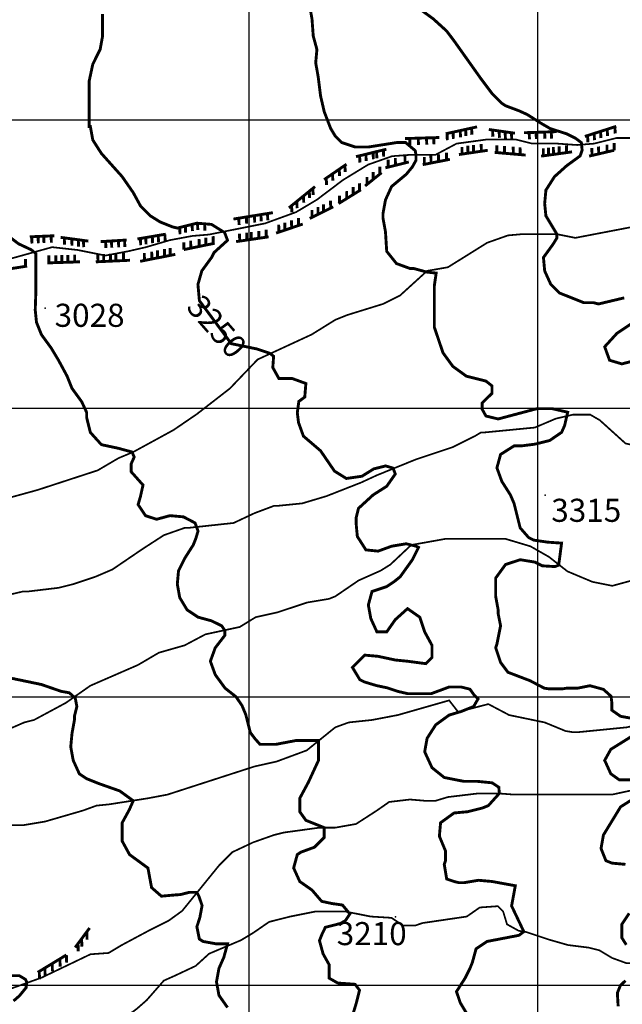
# Model space of a CAD drawing. Units: inches. Extents: x 599040 to 676533, y 7426417 to 7486413.
# Drawn here: x 607205 to 609292, y 7447934 to 7451347 of the extents above; entities that cross this region are included whole.
import ezdxf

# ---------------------------------------------------------------- set-up
doc = ezdxf.new("R2010")
doc.units = ezdxf.units.IN
doc.linetypes.add('ACAD_ISO14W100', pattern=[25.5, 12, -3, 0.5, -3, 0.5, -3, 0.5, -3])
for name, color, linetype in [('GRILLA', 7, 'CONTINUOUS'), ('LAYER03', 42, 'CONTINUOUS'), ('LAYER05', 7, 'CONTINUOUS'), ('LAYER09', 4, 'ACAD_ISO14W100'), ('LAYER11', 7, 'CONTINUOUS')]:
    doc.layers.add(name, color=color, linetype=linetype)

msp = doc.modelspace()

# ---------------------------------------------------------------- linework, layer by layer
at = {"layer": 'GRILLA'}
for p, q in [((608000, 7428371.1), (608000, 7456057.5)), ((609000, 7428362.2), (609000, 7456050.1)), ((602459.3, 7451000), (628075.9, 7451000)), ((602452.6, 7450000), (628067.4, 7450000)), ((602445.8, 7449000), (628058.8, 7449000)), ((602439.1, 7448000), (628050.3, 7448000))]:
    msp.add_line(p, q, dxfattribs=at)
at = {"layer": 'LAYER03', "linetype": 'Continuous', "const_width": 10}
for points, elevation in [([(608209, 7451396.8), (608217.4, 7451350.1), (608221.7, 7451290.8), (608234.4, 7451244.1), (608230.2, 7451197.4), (608238.6, 7451150.8), (608247.1, 7451082.9), (608259.9, 7451027.8), (608282.1, 7450970.1), (608297.5, 7450944.4), (608320.6, 7450921.3), (608366.9, 7450905.9), (608413.2, 7450905.9), (608510.9, 7450921.3), (608541.7, 7450921.3), (608575.1, 7450893.1), (608577.7, 7450877.7), (608577.7, 7450859.7), (608564.8, 7450836.6), (608544, 7450811.4), (608493.1, 7450769), (608471.9, 7450722.4), (608463.4, 7450675.7), (608463.4, 7450658.8), (608471.9, 7450612.1), (608476.2, 7450544.2), (608510.1, 7450501.8), (608556.8, 7450484.8), (608569.5, 7450484.8), (608616.1, 7450472.1), (608647.5, 7450468.9), (608641.1, 7450424.4), (608641.1, 7450281.2), (608671.3, 7450192.2), (608705.2, 7450145.5), (608751.9, 7450111.6), (608819.7, 7450094.6), (608841, 7450077.7), (608841, 7450052.2), (608807, 7450018.3), (608807, 7449996.4), (608819.9, 7449973.3), (608862.2, 7449963.1), (608997.2, 7449999), (609048.6, 7449999), (609103.1, 7449986.5), (609092.3, 7449940), (609082.1, 7449916.9), (609040.9, 7449888.6), (608989.5, 7449875.8), (608942.8, 7449869.8), (608917.3, 7449869.8), (608870.6, 7449840.1), (608857.9, 7449793.5), (608874.9, 7449746.8), (608904.6, 7449700.1), (608917.3, 7449670.5), (608938.5, 7449585.6), (608968.2, 7449551.7), (608985.2, 7449543.2), (609033.4, 7449536.1), (609081.9, 7449532.7), (609071.9, 7449456.5), (609059.1, 7449451.4), (609015.4, 7449454), (608989.7, 7449466.8), (608938.5, 7449475.3), (608887.6, 7449458.4), (608853.7, 7449411.7), (608853.7, 7449348.1), (608862.2, 7449301.4), (608862.2, 7449288.7), (608870.6, 7449246.3), (608857.9, 7449182.7), (608853.7, 7449169.9), (608870.6, 7449119.1), (608896.1, 7449085.1), (608973.2, 7449055.6), (609022, 7449029.9), (609040, 7449027.3), (609083.7, 7449027.3), (609099.7, 7449030), (609137.9, 7449030), (609180.3, 7449038.5), (609226.9, 7449025.7), (609253.4, 7449001.7), (609256, 7448978.6), (609256, 7448953.6), (609286.3, 7448932.4), (609333, 7448923.9)], 3300), ([(609299, 7450383), (609210, 7450361.8), (609193, 7450366.1), (609159.1, 7450366.1), (609074.2, 7450400), (609044.5, 7450429.7), (609023.3, 7450476.4), (609019.1, 7450523), (609053, 7450569.7), (609065.8, 7450590.9), (609065.8, 7450603.6), (609027.6, 7450667.2), (609023.3, 7450709.7), (609027.6, 7450756.3), (609057.3, 7450803), (609099.7, 7450841.1), (609146.3, 7450875.1), (609153.1, 7450895.2), (609150.5, 7450920.9), (609129.9, 7450936.3), (609099.1, 7450951.7), (609042.5, 7450969.7), (609011.7, 7450987.6), (608962.8, 7451018.5), (608934.6, 7451031.3), (608887.6, 7451049), (608874.9, 7451057.5), (608841, 7451091.4), (608802.8, 7451142.3), (608709.5, 7451273.8), (608684, 7451307.7), (608637.4, 7451350.1), (608590.7, 7451384.1)], 3350), ([(609324.5, 7450162.5), (609290.6, 7450154), (609248.1, 7450166.7), (609231.2, 7450213.4), (609273.6, 7450260), (609362.7, 7450319.4)], 3350), ([(607924.8, 7447922.9), (607895.1, 7447965.3), (607886.6, 7448012), (607895.1, 7448058.6), (607912, 7448096.8), (607924.8, 7448143.5), (607886.6, 7448143.5), (607839.9, 7448152), (607827.2, 7448160.4), (607818.7, 7448202.9), (607829, 7448235), (607836.7, 7448276), (607826.4, 7448306.8), (607818.7, 7448322.3), (607793, 7448322.3), (607762.2, 7448314.5), (607742.4, 7448313.1), (607695.7, 7448308.9), (607661.8, 7448338.6), (607649.1, 7448406.5), (607585.4, 7448453.1), (607560, 7448499.8), (607560, 7448563.4), (607585.4, 7448610.1), (607598.2, 7448639.7), (607551.5, 7448673.7), (607479.4, 7448699.1), (607437, 7448716.1), (607411.5, 7448733.1), (607390.3, 7448779.7), (607381.8, 7448826.4), (607386.1, 7448873), (607394.6, 7448919.7), (607394.6, 7448932.4), (607403, 7448966.4), (607397.3, 7448995.9), (607376.7, 7449013.9), (607348.4, 7449019), (607280, 7449042.7), (607178.2, 7449063.9)], 3150), ([(609333.1, 7448868.2), (609252.4, 7448817.9), (609231.2, 7448779.7), (609252.4, 7448733.1), (609282.1, 7448711.9), (609328.7, 7448711.9)], 3300), ([(609356.2, 7448662.8), (609286.3, 7448618.5), (609226.9, 7448521), (609218.5, 7448474.3), (609235.4, 7448431.9), (609256.6, 7448423.4), (609303.3, 7448419.2)], 3300), ([(609316, 7448249.5), (609290.6, 7448211.3), (609290.6, 7448164.7), (609306, 7448140.3)], 3300), ([(609303.3, 7448016.2), (609285.4, 7447999.1), (609275.1, 7447973.4), (609277.8, 7447927.2)], 3300)]:
    msp.add_lwpolyline(points, dxfattribs=dict(at, elevation=elevation))
at = {"layer": 'LAYER03', "linetype": 'Continuous'}
for points, elevation in [([(608756.1, 7447897.5, 10, 10, 0), (608730.7, 7447939.9, 10, 10, 0), (608717.9, 7447978.1, 10, 10, 0), (608747.6, 7448024.7, 10, 10, 0), (608764.6, 7448058.6, 10, 10, 0), (608773.1, 7448079.9, 10, 10, 0), (608785.8, 7448126.5, 10, 10, 0), (608824, 7448152, 10, 10, 0), (608934.3, 7448173.2, 10, 10, 0), (608951.2, 7448185.9, 10, 10, 0), (608908.8, 7448275, 10, 10, 0), (608921.6, 7448345.1, 10, 10, 0), (608841, 7448359.8, 10, 10, 0), (608794.3, 7448364, 10, 10, 0), (608743.4, 7448355.6, 10, 10, 0), (608726.4, 7448355.6, 10, 10, 0), (608709.5, 7448359.8, 10, 10, 0), (608684, 7448368.3, 10, 10, 0), (608675.5, 7448419.2, 10, 10, 0), (608679.8, 7448431.9, 10, 10, 0), (608679.8, 7448465.8, 10, 10, 0), (608658.6, 7448516.7, 10, 10, 0), (608662.8, 7448563.4, 10, 10, 0), (608709.5, 7448597.3, 10, 10, 0), (608756.1, 7448601.6, 10, 10, 0), (608807, 7448614.3, 10, 10, 0), (608828.2, 7448622.8, 10, 10, 0), (608866.4, 7448665.2, 10, 10, 0), (608864.5, 7448686.4, 10, 10, 0), (608841.3, 7448701.8, 10, 10, 0), (608789.9, 7448706.9, 10, 10, 0), (608743.4, 7448706.9, 10, 10, 0), (608675.5, 7448720.3, 10, 10, 0), (608633.1, 7448754.3, 10, 10, 0), (608607.7, 7448809.4, 10, 10, 0), (608616.1, 7448856.1, 10, 10, 0), (608645.8, 7448902.7, 10, 10, 0), (608692.5, 7448936.7, 10, 10, 0), (608734.9, 7448949.4, 10, 10, 0), (608777.3, 7448966.4, 10, 10, 0), (608792.7, 7448993, 10, 10, 0), (608777.3, 7449008.4, 10, 10, 0), (608764.5, 7449026.4, 10, 10, 0), (608733.6, 7449034.1, 10, 10, 0), (608692.5, 7449034.1, 10, 10, 0), (608630.8, 7449011, 10, 10, 0), (608548.5, 7449011, 10, 10, 0), (608515.1, 7449018.7, 10, 10, 0), (608476.6, 7449031.5, 10, 10, 0), (608442.2, 7449038.5, 10, 10, 0), (608399.8, 7449051.2, 10, 10, 0), (608382.9, 7449059.7, 10, 10, 0), (608357.4, 7449102.1, 10, 10, 0), (608399.8, 7449144.5, 10, 10, 0), (608446.5, 7449140.3, 10, 10, 0), (608505.9, 7449127.5, 10, 10, 0), (608548.3, 7449123.3, 10, 10, 0), (608611.9, 7449114.8, 10, 10, 0), (608633.1, 7449136, 10, 10, 0), (608633.1, 7449178.4, 10, 10, 0), (608607.7, 7449225.1, 10, 10, 0), (608590.7, 7449276, 10, 10, 0), (608548.3, 7449305.7, 10, 10, 0), (608505.9, 7449267.5, 10, 10, 0), (608476.2, 7449225.1, 10, 10, 0), (608442.2, 7449225.1, 10, 10, 0), (608421, 7449271.7, 10, 10, 0), (608412.6, 7449318.4, 10, 10, 0), (608425.3, 7449365.1, 10, 10, 0), (608476.2, 7449382, 10, 10, 0), (608501.6, 7449399, 10, 10, 0), (608522.8, 7449416, 10, 10, 0), (608565.2, 7449475.3, 10, 10, 0), (608586.5, 7449517.8, 10, 10, 0), (608578, 7449522, 10, 10, 0), (608544, 7449530.5, 10, 10, 0), (608493.1, 7449522, 10, 10, 0), (608446.5, 7449505, 10, 10, 0), (608404.1, 7449509.3, 10, 10, 0), (608374.4, 7449555.9, 10, 10, 0), (608370.1, 7449602.6, 10, 10, 0), (608370.1, 7449619.6, 10, 10, 0), (608378.6, 7449653.5, 10, 10, 0), (608429.5, 7449700.1, 10, 10, 0), (608476.2, 7449729.8, 10, 10, 0), (608505.9, 7449772.3, 10, 10, 0), (608498.3, 7449792.7, 10, 10, 0), (608472.6, 7449800.4, 10, 10, 0), (608431.5, 7449790.2, 10, 10, 0), (608390.3, 7449764.5, 10, 10, 0), (608336.4, 7449756.8, 10, 10, 0), (608295.2, 7449782.5, 10, 10, 0), (608247.1, 7449852.8, 10, 10, 0), (608187.7, 7449903.7, 10, 10, 0), (608170.8, 7449950.4, 10, 10, 0), (608166.5, 7449984.3, 10, 10, 0), (608171.8, 7450023.8, 10, 10, 0), (608192.4, 7450039.2, 10, 10, 0), (608196.2, 7450086.1, 10, 10, 0), (608149.6, 7450103.1, 10, 10, 0), (608102.9, 7450103.1, 10, 10, 0), (608081.7, 7450141.3, 10, 10, 0), (608084.4, 7450180.4, 10, 10, 0), (608071.6, 7450190.7, 10, 10, 0), (608025.3, 7450206.1, 10, 10, 0), (607937.9, 7450224.1, 10, 10, 0), (607827.4, 7450373, 10, 10, 0), (607822.3, 7450429.5, 10, 10, 0), (607835.7, 7450476.4, 10, 10, 0), (607869.6, 7450523, 10, 10, 0), (607878.1, 7450540, 10, 10, 0), (607924.8, 7450582.4, 10, 10, 0), (607914.8, 7450609.2, 10, 10, 0), (607869.6, 7450637.5, 10, 10, 0), (607818.7, 7450641.8, 10, 10, 0), (607750.9, 7450624.8, 10, 10, 0), (607733.9, 7450629.1, 10, 10, 0), (607691.5, 7450646, 10, 10, 0), (607657.5, 7450667.2, 10, 10, 0), (607623.6, 7450701.2, 10, 10, 0), (607598.2, 7450747.8, 10, 10, 0), (607560, 7450803, 10, 10, 0), (607487.9, 7450883.6, 10, 10, 0), (607458.2, 7450930.2, 10, 10, 0), (607449.7, 7450976.9, 10, 10, 0), (607445.5, 7450976.9, 10, 10, 0), (607445.5, 7451133.8, 10, 10, 0), (607458.2, 7451193.2, 10, 10, 0), (607483.6, 7451244.1, 10, 10, 0), (607492.1, 7451290.8, 10, 10, 0), (607492.1, 7451367.1, 10, 10, 0)], 3250), ([(607157, 7450603.6, 10, 10, 0), (607201.6, 7450570, 10, 10, 0), (607245.3, 7450549.5, 10, 10, 0), (607260.7, 7450536.6, 10, 10, 0), (607260.7, 7450395.8, 10, 10, 0), (607258.8, 7450340.6, 10, 10, 0), (607263.1, 7450298.2, 10, 10, 0), (607280, 7450255.8, 10, 10, 0), (607314, 7450209.1, 10, 10, 0), (607339.4, 7450166.7, 10, 10, 0), (607369.1, 7450111.6, 10, 10, 0), (607386.1, 7450069.2, 10, 10, 0), (607420, 7450022.5, 10, 10, 0), (607437.1, 7449985.3, 10, 10, 0), (607437.1, 7449967.4, 10, 10, 0), (607449.7, 7449916.5, 10, 10, 0), (607487.9, 7449874.1, 10, 10, 0), (607547.3, 7449861.3, 10, 10, 0), (607593.9, 7449848.6, 10, 10, 0), (607601.6, 7449831.2, 10, 10, 0), (607591.3, 7449808.1, 10, 10, 0), (607591.3, 7449779.9, 10, 10, 0), (607632.1, 7449734.1, 10, 10, 0), (607623.6, 7449695.9, 10, 10, 0), (607615.1, 7449666.2, 10, 10, 0), (607640.6, 7449628, 10, 10, 0), (607678.8, 7449615.3, 10, 10, 0), (607725.4, 7449628, 10, 10, 0), (607772.1, 7449623.8, 10, 10, 0), (607812.4, 7449602.7, 10, 10, 0), (607822.7, 7449574.5, 10, 10, 0), (607815, 7449548.8, 10, 10, 0), (607806, 7449526.2, 10, 10, 0), (607776.3, 7449479.6, 10, 10, 0), (607755.1, 7449437.2, 10, 10, 0), (607750.9, 7449390.5, 10, 10, 0), (607759.3, 7449343.9, 10, 10, 0), (607784.8, 7449301.4, 10, 10, 0), (607823, 7449276, 10, 10, 0), (607869.6, 7449263.3, 10, 10, 0), (607904.9, 7449245.9, 10, 10, 0), (607915.2, 7449230.5, 10, 10, 0), (607915.2, 7449212.5, 10, 10, 0), (607882.3, 7449169.9, 10, 10, 0), (607865.4, 7449123.3, 10, 10, 0), (607882.3, 7449076.6, 10, 10, 0), (607916.3, 7449030, 10, 10, 0), (607954.7, 7448999.7, 10, 10, 0), (607975.3, 7448968.9, 10, 10, 0), (607988.1, 7448938.1, 10, 10, 0), (608003.6, 7448876.4, 10, 10, 0), (608019, 7448855.9, 10, 10, 0), (608037, 7448835.4, 10, 10, 0), (608093.5, 7448835.4, 10, 10, 0), (608160.3, 7448848.2, 10, 10, 0), (608240, 7448848.2, 10, 10, 0), (608240, 7448779.7, 10, 10, 0), (608204.7, 7448703.4, 10, 10, 0), (608175, 7448648.2, 10, 10, 0), (608175, 7448601.6, 10, 10, 0), (608196.2, 7448571.9, 10, 10, 0), (608259.9, 7448546.4, 10, 10, 0), (608259.9, 7448512.5, 10, 10, 0), (608225.9, 7448478.6, 10, 10, 0), (608179.3, 7448461.6, 10, 10, 0), (608166.5, 7448453.1, 10, 10, 0), (608153.8, 7448406.5, 10, 10, 0), (608175, 7448359.8, 10, 10, 0), (608217.4, 7448330.1, 10, 10, 0), (608251, 7448291, 10, 10, 0), (608287, 7448283.3, 10, 10, 0), (608323, 7448278.2, 10, 10, 0), (608348.7, 7448247.3, 10, 10, 0), (608333.2, 7448224.2, 10, 10, 0), (608315.2, 7448214, 10, 10, 0), (608263.8, 7448201.1, 10, 10, 0), (608253.6, 7448180.6, 10, 10, 0), (608243.3, 7448154.9, 10, 10, 0), (608255.6, 7448109.5, 10, 10, 0), (608276.8, 7448071.4, 10, 10, 0), (608276.8, 7448024.7, 10, 10, 0), (608306.5, 7448007.8, 10, 10, 0), (608366.7, 7448003.4, 10, 10, 0), (608382.1, 7447982.9, 10, 10, 0), (608370.1, 7447935.6, 10, 10, 0), (608353.2, 7447880.5, 10, 10, 0)], 3200), ([(607157, 7448033.2, 10, 10, 0), (607203.7, 7448033.2, 10, 10, 0), (607224.9, 7448020.5, 10, 10, 0), (607229.1, 7448012, 10, 10, 0), (607227.3, 7447991.9, 10, 10, 0), (607204.2, 7447963.7, 10, 10, 0), (607183.6, 7447945.7, 10, 10, 0)], 3100)]:
    msp.add_lwpolyline(points, format="xyseb", dxfattribs=dict(at, elevation=elevation))
at = {"layer": 'LAYER03', "const_width": 10}
for points in [[(608680.3, 7450951.7), (608789.2, 7450975.7)], [(609162.4, 7450942.5), (609271.4, 7450977.5)], [(609266.6, 7450976), (609267.7, 7450952.7)], [(608685.1, 7450952.8), (608686.2, 7450929.5)], [(608706, 7450957.4), (608707.1, 7450934.1)], [(608730.8, 7450962.8), (608732, 7450939.5)], [(608749.5, 7450967.5), (608750.6, 7450944.2)], [(608770.2, 7450971.5), (608771.3, 7450948.2)], [(608829.9, 7450966.5), (608920.4, 7450953.6)], [(608842.8, 7450964.6), (608843.9, 7450941.3)], [(608865.6, 7450961.1), (608866.7, 7450937.7)], [(608886.3, 7450958.4), (608887.4, 7450935.1)], [(608908.2, 7450955.3), (608909.4, 7450932)], [(608951.8, 7450955.4), (609064.5, 7450959.1)], [(608969.6, 7450956), (608970.7, 7450932.7)], [(608993.5, 7450956.8), (608994.7, 7450933.4)], [(609023.1, 7450957.7), (609024.2, 7450934.4)], [(609046.1, 7450958.5), (609047.2, 7450935.2)], [(609172, 7450945.6), (609173.1, 7450922.3)], [(609194.8, 7450952.9), (609195.9, 7450929.6)], [(609217, 7450960), (609218.1, 7450936.7)], [(609240, 7450967.4), (609241.1, 7450944.1)], [(608539.8, 7450935.1), (608658.1, 7450938.8)], [(608555.8, 7450935.6), (608556.9, 7450912.3)], [(608585.3, 7450936.5), (608586.4, 7450913.2)], [(608613.9, 7450937.4), (608615, 7450914.1)], [(608638.8, 7450938.2), (608639.9, 7450914.9)], [(608737, 7450880.8), (608736.8, 7450906.4)], [(608757.6, 7450884.4), (608757.4, 7450910)], [(608777.2, 7450887.3), (608777, 7450912.9)], [(608803.9, 7450891.2), (608803.6, 7450916.8)], [(608857.9, 7450886.5), (608857.6, 7450912.1)], [(608884.2, 7450884.2), (608884, 7450909.8)], [(608914.7, 7450881.6), (608914.5, 7450907.2)], [(609073.7, 7450882.9), (609073.4, 7450908.5)], [(609099.3, 7450886.4), (609099, 7450912)], [(609210.3, 7450882), (609210, 7450907.6)], [(609239.3, 7450888.8), (609239.1, 7450914.4)], [(609264, 7450894.5), (609263.8, 7450920.2)], [(608369.9, 7450872.4), (608475.2, 7450898.2)], [(608382.3, 7450875.4), (608383.4, 7450852.1)], [(608404, 7450880.8), (608405.2, 7450857.4)], [(608429, 7450886.9), (608430.1, 7450863.6)], [(608441, 7450889.7), (608442.1, 7450866.4)], [(608464.6, 7450895.6), (608465.7, 7450872.3)], [(608539.6, 7450850.6), (608539.3, 7450876.3)], [(608629.6, 7450850.3), (608629.3, 7450876)], [(608655.4, 7450855.4), (608655.2, 7450881)], [(608683.7, 7450860.9), (608683.4, 7450886.6)], [(608726.4, 7450879.8), (608826.2, 7450894.5)], [(608850.2, 7450887.1), (608957.4, 7450877.9)], [(608938.3, 7450879.6), (608938, 7450905.2)], [(609010.9, 7450874.2), (609118.1, 7450889)], [(609018.9, 7450875.3), (609018.6, 7450901)], [(609036.8, 7450877.8), (609036.6, 7450903.4)], [(609053.7, 7450880.1), (609053.4, 7450905.8)], [(609177.2, 7450874.2), (609264, 7450894.5)], [(609187.2, 7450876.6), (609186.9, 7450902.2)], [(608259.3, 7450792.7), (608336.9, 7450846.2)], [(608331.4, 7450842.4), (608332.5, 7450819.1)], [(608452.5, 7450812.1), (608452.2, 7450837.8)], [(608471.5, 7450833.6), (608552.8, 7450853.9)], [(608481.5, 7450836.1), (608481.2, 7450861.8)], [(608506.4, 7450842.4), (608506.1, 7450868)], [(608600.8, 7450844.7), (608695, 7450863.1)], [(608606.6, 7450845.8), (608606.4, 7450871.5)], [(608288.4, 7450812.8), (608289.6, 7450789.5)], [(608311.8, 7450828.9), (608312.9, 7450805.6)], [(608401.3, 7450770.9), (608458.6, 7450817)], [(608429.4, 7450793.5), (608429.1, 7450819.2)], [(608266.8, 7450797.9), (608267.9, 7450774.5)], [(608382.2, 7450754.8), (608382, 7450780.5)], [(608408.2, 7450776.5), (608407.9, 7450802.1)], [(608137.4, 7450694.9), (608227.9, 7450768.7)], [(608187.7, 7450736), (608188.9, 7450712.6)], [(608208, 7450752.5), (608209.2, 7450729.2)], [(608220.4, 7450762.5), (608221.5, 7450739.2)], [(608309.2, 7450709.6), (608386.8, 7450757.6)], [(608312.5, 7450711.7), (608312.3, 7450737.4)], [(608337.5, 7450727.2), (608337.3, 7450752.8)], [(608360.2, 7450741.2), (608359.9, 7450766.8)], [(608146.7, 7450702.5), (608147.9, 7450679.2)], [(608164.7, 7450717.2), (608165.8, 7450693.8)], [(608257.4, 7450681.9), (608257.1, 7450707.6)], [(608282, 7450694.2), (608281.7, 7450719.9)], [(607945.2, 7450656.1), (608081.9, 7450678.3)], [(608018, 7450667.4), (608019.1, 7450644.1)], [(608040.5, 7450671.6), (608041.6, 7450648.2)], [(608063.2, 7450675.2), (608064.3, 7450651.9)], [(608209.4, 7450658), (608290.7, 7450698.6)], [(608217.6, 7450662.1), (608217.4, 7450687.7)], [(608238.4, 7450672.5), (608238.2, 7450698.1)], [(607963.8, 7450659.1), (607964.9, 7450635.8)], [(607989.9, 7450663.4), (607991.1, 7450640.1)], [(608093, 7450607.4), (608185.4, 7450638.8)], [(608102.4, 7450610.6), (608102.1, 7450636.2)], [(608123.6, 7450617.8), (608123.4, 7450643.4)], [(608146.9, 7450625.7), (608146.6, 7450651.3)], [(608170.9, 7450633.8), (608170.7, 7450659.5)], [(607612.7, 7450587.1), (607710.7, 7450603.7)], [(607684.8, 7450599.3), (607685.9, 7450576)], [(607707.8, 7450603.2), (607708.9, 7450579.9)], [(607966.8, 7450579.7), (607966.5, 7450605.3)], [(607991.3, 7450583.3), (607991, 7450608.9)], [(608007.4, 7450585.7), (608007.2, 7450611.3)], [(608033.4, 7450589.5), (608033.1, 7450615.1)], [(608058.5, 7450593.2), (608058.3, 7450618.8)], [(607240, 7450594.5), (607325, 7450598.2)], [(607246.4, 7450594.7), (607247.6, 7450571.4)], [(607268.6, 7450595.7), (607269.7, 7450572.4)], [(607288, 7450596.5), (607289.1, 7450573.2)], [(607313.6, 7450597.7), (607314.8, 7450574.3)], [(607346.8, 7450592.6), (607442.8, 7450579.7)], [(607359.3, 7450591), (607360.4, 7450567.6)], [(607385.1, 7450587.5), (607386.2, 7450564.2)], [(607407.9, 7450583.7), (607409, 7450560.4)], [(607425.7, 7450582), (607426.8, 7450558.7)], [(607485.3, 7450577.9), (607575.8, 7450583.4)], [(607502.5, 7450578.9), (607503.6, 7450555.6)], [(607522.7, 7450580.2), (607523.8, 7450556.8)], [(607546.9, 7450581.6), (607548, 7450558.3)], [(607568.1, 7450582.9), (607569.2, 7450559.6)], [(607623.1, 7450588.8), (607624.2, 7450565.5)], [(607641.6, 7450592), (607642.7, 7450568.7)], [(607664.3, 7450595.8), (607665.4, 7450572.5)], [(607773.5, 7450550.2), (607773.2, 7450575.8)], [(607773.5, 7450550.2), (607880.6, 7450572.3)], [(607797.5, 7450555.2), (607797.2, 7450580.8)], [(607826.4, 7450561.1), (607826.2, 7450586.8)], [(607850, 7450566), (607849.8, 7450591.7)], [(607874.9, 7450571.2), (607874.7, 7450596.8)], [(607954.5, 7450577.9), (608067.2, 7450594.5)], [(607330.4, 7450505), (607330.2, 7450530.7)], [(607351.2, 7450505.7), (607351, 7450531.3)], [(607372, 7450506.4), (607371.7, 7450532)], [(607395.6, 7450507.2), (607395.4, 7450532.8)], [(607476.1, 7450508.1), (607475.8, 7450533.7)], [(607495.9, 7450509), (607495.6, 7450534.7)], [(607519.4, 7450510.1), (607519.2, 7450535.8)], [(607538.3, 7450510.1), (607538, 7450535.7)], [(607564.7, 7450512.3), (607564.4, 7450537.9)], [(607622, 7450509.6), (607743.9, 7450533.6)], [(607637, 7450512.5), (607636.7, 7450538.2)], [(607662.5, 7450517.6), (607662.2, 7450543.2)], [(607682.7, 7450521.5), (607682.4, 7450547.2)], [(607706.5, 7450526.2), (607706.3, 7450551.9)], [(607726.2, 7450530.1), (607725.9, 7450555.8)], [(607225.1, 7450492.1), (607224.8, 7450517.7)], [(607301, 7450504.1), (607413.7, 7450507.8)], [(607305.9, 7450504.2), (607305.6, 7450529.9)], [(607468.6, 7450507.8), (607586.9, 7450513.3)], [(607147.7, 7450480.1), (607230.8, 7450493)], [(607396.9, 7448131), (607447.3, 7448198.7)], [(607437.3, 7448185.3), (607438.3, 7448158.3)], [(607406.9, 7448144.4), (607407.9, 7448117.4)], [(607419.4, 7448161.3), (607420.4, 7448134.3)], [(607267.2, 7448044.7), (607366.6, 7448105.1)], [(607317.5, 7448075.2), (607318.4, 7448048.2)], [(607344.2, 7448091.5), (607345.2, 7448064.5)], [(607366.6, 7448105.1), (607367.6, 7448078.1)], [(607272.7, 7448048), (607273.7, 7448021)], [(607292.1, 7448059.8), (607293.1, 7448032.9)]]:
    msp.add_lwpolyline(points, dxfattribs=at)
at = {"layer": 'LAYER03', "const_width": 10, "elevation": 3250}
for points in [[(607802.1, 7450637.6), (607803.3, 7450614.3)], [(607820.8, 7450641.6), (607821.9, 7450618.3)], [(607845.4, 7450639.6), (607846.6, 7450616.2)], [(607759.2, 7450626.9), (607760.3, 7450603.6)], [(607778.7, 7450631.8), (607779.8, 7450608.5)]]:
    msp.add_lwpolyline(points, dxfattribs=at)
at = {"layer": 'LAYER09', "ltscale": 10, "const_width": 6, "flags": 128}
for points in [[(602476.3, 7450738.2), (602516.7, 7450743.6), (602554.9, 7450752.1), (602641.4, 7450752.1), (602751, 7450757.7), (602819.3, 7450754), (602913.3, 7450772.1), (603111.2, 7450768.8), (603214.4, 7450738.2), (603292, 7450699.4), (603398.9, 7450636.3), (603457.1, 7450616.9), (603510.5, 7450602.4), (603612.5, 7450587.8), (603690.2, 7450587.8), (603787.3, 7450597.5), (603845.6, 7450607.2), (603913.6, 7450583), (604059.2, 7450563.6), (604156.3, 7450539.3), (604272.9, 7450505.4), (604360.3, 7450486), (604437.9, 7450466.6), (604539.9, 7450466.6), (604627.3, 7450447.2), (604750.8, 7450380.5), (604942.9, 7450273.4), (605047.3, 7450238.6), (605139.6, 7450253.2), (605256.1, 7450306.5), (605353.2, 7450316.2), (605460, 7450292), (605523.2, 7450272.6), (605596, 7450292), (605702.8, 7450316.2), (605780.5, 7450330.8), (605882.5, 7450340.5), (605979.6, 7450359.9), (606110.7, 7450398.7), (606183.5, 7450418.1), (606304.9, 7450486), (606421.4, 7450500.5), (606533.1, 7450486), (606596.2, 7450486), (606703, 7450495.7), (606788, 7450519.9), (606831.7, 7450534.5), (606890, 7450529.6), (606967.7, 7450510.2), (607142.5, 7450510.2), (607317.3, 7450558.7), (607404.7, 7450549), (607501.8, 7450529.6), (607579.5, 7450544.2), (607642.6, 7450558.7), (607725.1, 7450583), (607802.8, 7450597.5), (607861.1, 7450602.4), (608055.3, 7450641.2), (608162.1, 7450680), (608235, 7450723.6), (608324.8, 7450791.5), (608412.2, 7450844.9), (608494.7, 7450874), (608557.8, 7450878.8), (608645.2, 7450878.8), (608718.1, 7450917.6), (608824.9, 7450932.2), (608922, 7450932.2), (608980.3, 7450917.6), (609067.7, 7450917.6), (609135.7, 7450912.8), (609193.9, 7450917.6), (609271.6, 7450937), (609524.1, 7450937), (609611.5, 7450951.6), (609669.8, 7450985.5), (609703.7, 7451024.3), (609779, 7451024.3), (609822.7, 7451053.4), (609871.3, 7451068), (609929.5, 7451082.5), (610016.9, 7451048.6), (610114, 7451038.9), (610201.4, 7451038.9), (610250, 7451043.7), (610313.1, 7451019.5), (610400.5, 7451029.2), (610463.6, 7451038.9), (610521.9, 7451024.3), (610560.7, 7451009.8), (610653, 7450995.2), (610832.7, 7450961.3), (610890.9, 7450937), (611167.7, 7450893.4), (611235.7, 7450917.6), (611298.8, 7450922.5), (611395.9, 7450922.5), (611493, 7450903.1), (611616.8, 7450874), (611684.8, 7450878.8), (611781.9, 7450932.2), (611956.7, 7450932.2), (612044.1, 7450941.9), (612131.5, 7450927.3), (612175.2, 7450941.9), (612218.9, 7450966.1), (612277.2, 7451043.7), (612330.6, 7451097.1), (612403.4, 7451111.6), (612486, 7451058.3), (612544.2, 7451009.8), (612646.2, 7450975.8), (612762.7, 7450961.3), (612889, 7450980.7), (613005.5, 7450980.7), (613056.5, 7451000.1), (613095.3, 7451019.5), (613114.7, 7451024.3), (613182.7, 7451024.3), (613245.8, 7450971), (613313.8, 7450903.1), (613396.4, 7450878.8), (613464.3, 7450849.7), (613551.7, 7450840), (613610, 7450874), (613746, 7450975.8), (613852.8, 7451029.2), (613998.4, 7451087.4), (614192.7, 7451131), (614309.2, 7451101.9), (614372.3, 7451087.4), (614425.7, 7451116.5), (614464.6, 7451155.3), (614522.8, 7451203.8), (614581.1, 7451232.9), (614678.2, 7451247.4), (614787.5, 7451247.4), (614874.9, 7451266.8), (614947.7, 7451300.8), (615006, 7451325), (615069.1, 7451334.7), (615190.5, 7451320.2), (615263.3, 7451320.2), (615365.3, 7451329.9), (615515.8, 7451354.1), (615575.7, 7451367.4), (615634.5, 7451383.4), (615729.4, 7451378.4), (615904.2, 7451378.4), (616040.2, 7451402.6), (616205.3, 7451426.9), (616251, 7451418), (616289.2, 7451418), (616371.1, 7451425.9), (616565.4, 7451425.9), (616638.2, 7451401.6), (616691.6, 7451387.1), (616769.3, 7451353.1), (616827.6, 7451353.1), (616905.2, 7451377.4), (616973.2, 7451416.2), (617031.5, 7451416.2), (617055.8, 7451391.9), (617123.7, 7451367.7), (617201.4, 7451367.7), (617327.7, 7451396.8), (617400.5, 7451450.1), (617451.4, 7451477.4), (617519.3, 7451511.3), (617609.3, 7451552), (617653, 7451585.9), (617711.3, 7451619.9), (617778, 7451664), (617854.4, 7451719.2), (617879.8, 7451740.4), (617913.7, 7451774.3), (617939.2, 7451821), (617947.7, 7451833.7), (617980.7, 7451872.1), (618014.7, 7451891.5), (618068.1, 7451891.5), (618150.7, 7451910.9), (618233.2, 7451925.4), (618349.8, 7451978.8), (618388.6, 7452037), (618417.7, 7452090.3), (618514.8, 7452138.8), (618544, 7452158.2), (618592.5, 7452197), (618602.2, 7452269.8), (618621.7, 7452313.4), (618699.4, 7452361.9), (618791.6, 7452439.5), (618825.6, 7452478.3), (618835.3, 7452536.5), (618874.2, 7452609.2), (618883.9, 7452652.9), (618922.7, 7452701.4), (619092.7, 7452866.3), (619131.5, 7452914.8), (619175.2, 7452934.2), (619218.9, 7452948.7), (619277.2, 7452973), (619502.9, 7453176.7), (619546.6, 7453239.7), (619561.2, 7453293.1), (619595.2, 7453365.8), (619614.6, 7453438.6), (619648.6, 7453491.9), (619672.9, 7453564.7), (619706.9, 7453613.2), (619789.4, 7453622.9), (619862.2, 7453642.3), (619930.2, 7453637.4), (620012.8, 7453627.7), (620100.2, 7453627.7), (620163.3, 7453642.3), (620265.3, 7453618), (620391.5, 7453608.3), (620464.3, 7453608.3), (620527.5, 7453593.8), (620556.6, 7453579.2), (620629.4, 7453588.9), (620707.1, 7453588.9), (620898.9, 7453545.3), (620962, 7453516.2), (621039.7, 7453516.2), (621117.4, 7453496.8), (621204.8, 7453477.4), (621267.9, 7453458), (621315.5, 7453441.2), (621357.9, 7453432.8), (621370.6, 7453432.8), (621457.3, 7453419.2), (621530.1, 7453419.2), (621603, 7453375.5), (621700.1, 7453346.4), (621772.9, 7453327), (621845.7, 7453283.4), (621894.3, 7453278.5), (622025.4, 7453293.1), (622151.6, 7453317.3), (622229.3, 7453307.6), (622282.7, 7453283.4), (622428.4, 7453210.6), (622557.1, 7453171.8), (622634.7, 7453142.7), (622693, 7453113.6), (622746.4, 7453070), (622804.7, 7453050.6), (622863, 7453055.4), (622921.2, 7453070), (622945.5, 7453113.6), (622974.6, 7453147.6), (623028, 7453162.1), (623134.9, 7453181.5), (623217.4, 7453181.5), (623290.2, 7453220.3), (623377.6, 7453264), (623542.7, 7453327), (623639.8, 7453356.1), (623780.6, 7453375.5), (623863.2, 7453375.5), (623965.2, 7453424), (624081.7, 7453467.7), (624153.1, 7453504.9), (624191.3, 7453526.1), (624268.4, 7453566.7), (624399.5, 7453557), (624593.7, 7453620), (624671.4, 7453663.7), (624749.1, 7453702.5), (624875.3, 7453726.7), (624957.9, 7453789.8), (625030.7, 7453804.3), (625093.8, 7453828.6), (625176.4, 7453872.2), (625224.9, 7453906.2), (625283.2, 7453930.4), (625390, 7453978.9), (625516.3, 7454032.3), (625664.3, 7454061.4), (625878, 7454061.4), (625965.4, 7454075.9), (626038.2, 7454085.6), (626101.3, 7454114.7), (626130.5, 7454139)], [(602485, 7450166.5), (602537.9, 7450158.2), (602631.2, 7450120.9), (602910, 7450043.3), (603047.1, 7449965.7), (603403.5, 7449796.8), (603490.4, 7449760.3), (603600, 7449742), (603640.7, 7449717.1), (603797.7, 7449653.5), (603942.8, 7449600.5), (604043.3, 7449582.3), (604130.2, 7449596), (604185, 7449609.7), (604272.7, 7449585.6), (604315.2, 7449585.6), (604349.1, 7449581.4), (604456.9, 7449581.4), (604658.7, 7449534.7), (604817.9, 7449534.7), (604872.8, 7449550.3), (605110.4, 7449481.8), (605174.4, 7449468.2), (605293.2, 7449427.1), (605366.3, 7449408.8), (605544.5, 7449427.1), (605649.6, 7449417.9), (605795.9, 7449440.8), (605837.9, 7449449.9), (605956.7, 7449517.8), (606086.1, 7449573.1), (606160.3, 7449585.6), (606346.9, 7449628), (606584.4, 7449670.5), (606932.2, 7449670.5), (606987.4, 7449662), (607101.9, 7449674.7), (607144.3, 7449683.2), (607267.3, 7449717.1), (607475.2, 7449785), (607547.3, 7449827.4), (607598.2, 7449848.6), (607738.1, 7449925), (607818.7, 7449980.1), (607933, 7450068.8), (608028.9, 7450169.2), (608216.3, 7450255.9), (608298, 7450306.7), (608340.4, 7450323.7), (608463.4, 7450361.8), (608522.8, 7450391.5), (608616.1, 7450476.4), (608688.3, 7450489.1), (608824, 7450573.9), (608896.1, 7450599.4), (608942.8, 7450603.6), (609065.8, 7450603.6), (609129.4, 7450590.9), (609328.7, 7450629.1), (609422.1, 7450684.2), (609731.7, 7450777.5), (609799.6, 7450803), (609914.1, 7450849.6), (610024.4, 7450836.9)], [(616776.5, 7449027.4), (616747.3, 7449072.4), (616612, 7449214.6), (616543.5, 7449242), (616461.2, 7449292.2), (616328.7, 7449315), (616255.6, 7449342.4), (616091.1, 7449374.3), (615976.8, 7449383.5), (615876.3, 7449410.9), (615675.2, 7449483.9), (615606.6, 7449534.1), (615501.5, 7449602.6), (615455.8, 7449625.4), (615211.8, 7449687.4), (615148.2, 7449687.4), (615080.4, 7449683.2), (615021, 7449683.2), (614946.3, 7449668.3), (614842.8, 7449636.5), (614781.5, 7449599.3), (614744.9, 7449599.3), (614667.2, 7449562.8), (614598.7, 7449508), (614530.2, 7449439.5), (614484.5, 7449412.1), (614351.9, 7449393.9), (614287.9, 7449357.4), (614219.4, 7449348.2), (614137.1, 7449343.7), (614036.6, 7449357.4), (613949.8, 7449357.4), (613858.4, 7449334.5), (613803.5, 7449316.3), (613748.7, 7449316.3), (613646.7, 7449276), (613570.3, 7449225.1), (613468.5, 7449178.4), (613337.1, 7449097.8), (613281.9, 7449068.2), (613209.8, 7449072.4), (612976.5, 7449046.9), (612781.4, 7449034.2), (612751.7, 7449034.2), (612679.6, 7449025.7), (612552.4, 7449025.7), (612425.1, 7449034.2), (612348.8, 7449068.2), (612234.2, 7449136), (612183.3, 7449153), (612149.4, 7449161.5), (612081.5, 7449195.4), (611950, 7449195.4), (611835.5, 7449276), (611776.1, 7449335.4), (611710.2, 7449392.5), (611684.3, 7449444.2), (611560.5, 7449445.7), (611459.9, 7449464.6), (611386.8, 7449469.1), (611295.4, 7449514.8), (611199.4, 7449574.1), (611002.9, 7449651.7), (610843, 7449746.8), (610745.4, 7449772.3), (610520.6, 7449772.3), (610465.5, 7449759.5), (610435.8, 7449734.1), (610401.9, 7449712.9), (610329.8, 7449695.9), (610181.3, 7449695.9), (610121.9, 7449683.2), (609994.7, 7449683.2), (609825, 7449755.3), (609786.8, 7449768), (609731.7, 7449776.5), (609638.4, 7449776.5), (609591.7, 7449780.7), (609491.6, 7449857.1), (609341.5, 7449869.8), (609303.3, 7449878.3), (609214.2, 7449958.9), (609181.2, 7449978.1), (609121.8, 7449978.1), (609062.3, 7449964.4), (608989.4, 7449933.4), (608815.5, 7449916.5), (608802.8, 7449916.5), (608781.6, 7449903.7), (608705.2, 7449865.6), (608578, 7449823.2), (608442.2, 7449768), (608387.1, 7449742.6), (608268.3, 7449695.9), (608183.5, 7449670.5), (608098.7, 7449662), (608085.9, 7449662), (608018.1, 7449636.5), (607946, 7449602.6), (607789, 7449585.6), (607776.3, 7449585.6), (607704.2, 7449560.2), (607632.1, 7449513.5), (607526.1, 7449441.4), (607466.7, 7449416), (607390.3, 7449390.5), (607339.4, 7449377.8), (607233.4, 7449365.1), (607216.4, 7449365.1), (607089.2, 7449335.4), (607017.1, 7449297.2), (606961.9, 7449276), (606906.8, 7449263.3), (606885.6, 7449263.3), (606843.2, 7449271.7), (606762.6, 7449271.7), (606690.5, 7449254.8), (606648, 7449250.5), (606499.6, 7449250.5), (606457.2, 7449225.1), (606393.5, 7449225.1), (606308.7, 7449246.3), (606066.9, 7449246.3), (606020.3, 7449229.3), (605943.9, 7449178.4), (605880.3, 7449127.5), (605829.4, 7449097.8), (605719.1, 7449059.7), (605642.8, 7449021.5), (605604.6, 7449017.3), (605549.8, 7449017.3), (605499.5, 7449019.5), (605431, 7448992.1), (605367, 7448987.6), (605243.6, 7448960.2), (605197.9, 7448923.7), (605069.9, 7448923.7), (604996.8, 7448941.9), (604942, 7448983), (604887.1, 7449001.3), (604795.7, 7449015), (604759.2, 7449037.8), (604727.2, 7449083.4), (604695.2, 7449097.1), (604644.9, 7449097.1), (604578.1, 7449102.1), (604527.2, 7449119.1), (604493.3, 7449136), (604438.2, 7449208.1), (604400, 7449220.8), (604333.6, 7449202.4), (604269.6, 7449179.6), (604214.8, 7449156.8), (604103.1, 7449076.6), (604047.9, 7449063.9), (603968.1, 7449077.1), (603908.7, 7449113.6), (603891, 7449127.5), (603645, 7449169.9), (603522, 7449182.7), (603292.9, 7449229.3), (603174.2, 7449229.3), (603080.9, 7449267.5), (603013, 7449309.9), (602912.5, 7449353), (602848.5, 7449371.2), (602702.2, 7449362.1), (602626, 7449367.2), (602546.9, 7449380.3), (602464.6, 7449407.7)], [(605203.7, 7448928.3), (605248.3, 7448902.7), (605299.5, 7448881.8), (605372.6, 7448881.8), (605464, 7448900.1), (605564.5, 7448886.4), (605628.5, 7448895.5), (605655.9, 7448909.2), (605753.1, 7448898.5), (605825.2, 7448856.1), (605969.4, 7448822.1), (605973.6, 7448822.1), (606045.7, 7448813.7), (606156, 7448796.7), (606228.1, 7448788.2), (606300.2, 7448830.6), (606380.8, 7448800.9), (606444.4, 7448843.3), (606516.6, 7448834.9), (606575.9, 7448796.7), (606614.1, 7448779.7), (606707.4, 7448762.8), (606894.1, 7448826.4), (606936.5, 7448834.9), (607084.9, 7448851.8), (607220.7, 7448911.2), (607254.6, 7448919.7), (607364.9, 7448979.1), (607449.7, 7449038.5), (607615.1, 7449110.6), (607687.2, 7449153), (607776.3, 7449178.4), (607848.4, 7449216.6), (607967.2, 7449242.1), (608022.3, 7449276), (608098.7, 7449293), (608200.5, 7449326.9), (608276.8, 7449339.6), (608298, 7449348.1), (608378.6, 7449403.2), (608455, 7449437.2), (608488.9, 7449458.4), (608561, 7449526.2), (608679.8, 7449547.5), (608887.6, 7449547.5), (608974.1, 7449521.6), (609038.1, 7449485.1), (609102.1, 7449434.9), (609188.9, 7449398.4), (609257.4, 7449384.7), (609481.4, 7449445.7), (609557.8, 7449445.7), (609574.7, 7449437.2), (609655.3, 7449424.4), (609685, 7449424.4), (609782.6, 7449441.4), (609863.2, 7449424.4), (609986.2, 7449390.5), (610054.1, 7449390.5), (610100.7, 7449373.5), (610172.8, 7449335.4), (610236.4, 7449284.5), (610266.1, 7449267.5), (610342.5, 7449267.5), (610414.6, 7449242.1), (610567.3, 7449161.5), (610613.9, 7449140.3), (610770.9, 7449076.6), (610843, 7449055.4), (610924, 7449040.9), (611029.1, 7448976.9), (611125.1, 7448958.7), (611454.1, 7448958.7), (611531.8, 7448967.8), (611618.6, 7448967.8), (611723.7, 7448981.5), (611755.7, 7448972.4)], [(603214.1, 7449220.6), (603271.7, 7449191.2), (603355.7, 7449138.4), (603424.3, 7449079.1), (603483.7, 7449070), (603570.5, 7449042.6), (603639.1, 7449042.6), (603693.9, 7449047.1), (603739.6, 7449065.4), (603810.4, 7449055.4), (603857.1, 7449038.5), (603933.4, 7449017.3), (604107.3, 7449017.3), (604251.5, 7448915.5), (604450.9, 7448817.9), (604489.1, 7448800.9), (604595.1, 7448741.5), (604667.2, 7448673.7), (604709.6, 7448644), (604769, 7448614.3), (604841.1, 7448567.6), (604934.4, 7448567.6), (604985.3, 7448576.1), (605061.7, 7448563.4), (605099.9, 7448559.2), (605172, 7448533.7), (605388.3, 7448398), (605456.2, 7448342.8), (605528.3, 7448291.9), (605549.5, 7448279.2), (605591.9, 7448262.2), (605668.2, 7448253.8), (605748.8, 7448241), (605812.4, 7448219.8), (605960.9, 7448266.5), (606033.7, 7448282.5), (606106.8, 7448300.7), (606139.1, 7448317.4), (606198.4, 7448334.4), (606262.1, 7448334.4), (606300.2, 7448347.1), (606427.5, 7448376.8), (606499.6, 7448427.7), (606597.1, 7448448.9), (606673.5, 7448448.9), (606745.6, 7448465.8), (606881.3, 7448487.1), (606915.3, 7448495.5), (606983.1, 7448546.4), (607123.1, 7448546.4), (607140.1, 7448554.9), (607216.4, 7448554.9), (607292.8, 7448567.6), (607424.3, 7448605.8), (607470.9, 7448622.8), (607513.3, 7448627), (607649.1, 7448648.2), (607716.9, 7448661), (608018.1, 7448758.5), (608094.4, 7448775.5), (608199.2, 7448814.3), (608298, 7448894.2), (608344.7, 7448911.2), (608425.3, 7448919.7), (608514.3, 7448936.7), (608692.5, 7448987.6), (608722.2, 7448949.4), (608730.7, 7448949.4), (608828.2, 7448974.8), (608900.3, 7448936.7), (609023.3, 7448911.2), (609095.4, 7448881.5), (609120.9, 7448877.3), (609137.9, 7448877.3), (609307.5, 7448894.2), (609345.7, 7448902.7), (609417.8, 7448932.4), (609468.7, 7448945.1), (609608.7, 7448957.9), (609685, 7448957.9), (609791.1, 7448970.6), (609867.4, 7448949.4), (609952.3, 7448932.4), (610215.2, 7448932.4), (610287.3, 7448873), (610325.5, 7448851.8), (610338.2, 7448847.6)], [(616112.8, 7448718.1), (616067.8, 7448736.1), (616009.4, 7448740.6), (615950.9, 7448781), (615887.9, 7448807.9), (615753, 7448821.4), (615699.1, 7448848.3), (615636.1, 7448848.3), (615577.7, 7448839.4), (615523.7, 7448825.9), (615442.8, 7448798.9), (615388.8, 7448763), (615307.9, 7448727.1), (615253.9, 7448713.6), (615141.5, 7448713.6), (615047.1, 7448718.1), (614844.7, 7448700.1), (614750.3, 7448700.1), (614609.5, 7448673.7), (614609.5, 7448673.7), (614537.4, 7448661), (614452.6, 7448635.5), (614359.3, 7448584.6), (614287.2, 7448538), (614151.4, 7448487.1), (614045.4, 7448465.8), (614028.4, 7448470.1), (613943.6, 7448470.1), (613871.5, 7448453.1), (613672.1, 7448355.6), (613595.8, 7448304.7), (613523.7, 7448270.7), (613451.6, 7448224.1), (613434.6, 7448215.6), (613277.7, 7448160.4), (613205.6, 7448101.1), (613184.4, 7448088.3), (613125, 7448062.9), (613125, 7448062.9), (613044.4, 7448029), (613014.7, 7448012), (612942.7, 7447964.8), (612862, 7447914.4), (612807.7, 7447888.3), (612758.2, 7447870.3), (612650.3, 7447843.4), (612314.8, 7447843.4), (612242.7, 7447859.3), (612140.9, 7447859.3), (612020.8, 7447820.9), (611962.3, 7447807.4), (611890.4, 7447807.4), (611865.2, 7447812.6), (611754.9, 7447825.4), (611678.6, 7447863.5), (611602.2, 7447876.3), (611496.2, 7447897.5), (611436.8, 7447884.7), (611360.5, 7447872), (611262.9, 7447859.3), (611178.1, 7447842.3), (611076.3, 7447842.3), (611029.6, 7447855.1), (610966.7, 7447879.8), (610867.7, 7447888.7), (610818.3, 7447902.2), (610764.3, 7447902.2), (610714.9, 7447888.7), (610683.4, 7447893.2), (610629.4, 7447911.2), (610584.5, 7447956.1), (610508, 7447965.1), (610449.6, 7447969.6), (610409.1, 7447983.1), (610364.1, 7448010), (610328.2, 7448010), (610229.2, 7447978.6), (610175.3, 7447969.6), (610094.3, 7447965.1), (610031.4, 7447933.7), (609977.4, 7447933.7), (609932.5, 7447965.1), (609878.5, 7447956.1), (609833.5, 7447974.1), (609788.6, 7448023.5), (609761.4, 7448045.9), (609689.3, 7448079.9), (609617.2, 7448105.3), (609574.7, 7448105.3), (609498.4, 7448118), (609422.1, 7448067.1), (609374.1, 7448076.6), (609306.6, 7448076.6), (609257.1, 7448094.6), (609212.2, 7448121.5), (609176.2, 7448130.5), (609104.3, 7448139.5), (609041.3, 7448157.4), (608960.4, 7448184.4), (608933.4, 7448188.9), (608892.9, 7448211.3), (608879.4, 7448256.2), (608861.4, 7448274.2), (608798.5, 7448269.7), (608753.5, 7448238.3), (608600.6, 7448215.8), (608573.7, 7448206.8), (608533.2, 7448206.8), (608492.7, 7448233.8), (608420.8, 7448238.3), (608330.8, 7448256.2), (608231.9, 7448256.2), (608142, 7448238.3), (608069, 7448219.8), (608013.8, 7448181.7), (607971.4, 7448156.2), (607861.1, 7448109.5), (607814.5, 7448067.1), (607742.4, 7448033.2), (607704.2, 7448016.2), (607644.8, 7447948.4), (607610.9, 7447918.7), (607593.9, 7447906), (607517.6, 7447876.3), (607441.2, 7447838.1), (607398.8, 7447804.2), (607347.9, 7447795.7), (607280, 7447749), (607229.1, 7447676.9), (607152.8, 7447634.5), (607123.1, 7447621.8), (607059.5, 7447562.4), (607025.5, 7447536.9), (606953.4, 7447520), (606877.1, 7447460.6), (606851.6, 7447435.1), (606813.5, 7447418.2), (606737.1, 7447418.2), (606682, 7447380), (606626.8, 7447333.3), (606580.2, 7447312.1), (606486.9, 7447189.1), (606464.5, 7447165.9), (606424, 7447148), (606365.5, 7447148), (606312.9, 7447123.2), (606268.1, 7447130.9), (606238.8, 7447114.6), (606230.7, 7447076.1), (606181.5, 7447027.9), (606173, 7447023.7), (606100.9, 7446977), (606028.8, 7446917.7), (605876.1, 7446862.5), (605830.5, 7446811.1), (605685.2, 7446705.6), (605583.4, 7446637.7), (605460.4, 7446603.8), (605419.5, 7446603.6), (605373.8, 7446607.5), (605283.3, 7446614.9), (605199.8, 7446594), (605111.9, 7446600.6), (605032.1, 7446607.5), (604924, 7446642.3), (604799.8, 7446676.3), (604643, 7446682.4), (604555.5, 7446683.9), (604483.5, 7446715.3), (604359.7, 7446743.8), (604309.2, 7446728.8), (604249.7, 7446719.8), (604213.7, 7446719.8), (604177.8, 7446728.8), (604123.8, 7446728.8), (604053.3, 7446709.2), (603961.9, 7446701.8), (603872, 7446715.3), (603804.5, 7446715.3), (603736.8, 7446714.7), (603640.7, 7446719.4), (603517.2, 7446709.2), (603465.2, 7446698.1), (603385.7, 7446676.1), (603323.4, 7446665.9), (603226.7, 7446665.9), (603145.8, 7446674.9), (603082.8, 7446706.3), (603007, 7446711.5), (602912.5, 7446698.1), (602849.5, 7446678.5), (602810.9, 7446660.4), (602752.6, 7446646.2), (602698.3, 7446641.5), (602633.2, 7446630), (602606.2, 7446612), (602532.2, 7446530), (602471.6, 7446491.5), (602428.9, 7446481.3)], [(602455.4, 7448188.9), (602491.3, 7448156.2), (602545.3, 7448139.5), (602639.7, 7448121.6), (602707.2, 7448103.6), (602914, 7447968.8), (602995, 7447901.5), (603071.4, 7447852.1), (603144.5, 7447761.7), (603246.3, 7447698.1), (603318.4, 7447647.2), (603437.1, 7447579.3), (603619.5, 7447486), (603666.2, 7447473.3), (603801.9, 7447473.3), (603840.1, 7447460.6), (603861.3, 7447452.1), (603953.6, 7447403.7), (604030, 7447376.7), (604179.4, 7447354.5), (604238.8, 7447341.8), (604323.6, 7447358.8), (604442.4, 7447430.9), (604548.4, 7447388.5), (604616.3, 7447358.8), (604688.4, 7447358.8), (604752, 7447363), (604807.2, 7447384.2), (604959.9, 7447494.5), (605023.5, 7447532.7), (605065.9, 7447541.2), (605116.8, 7447532.7), (605155, 7447515.7), (605229.7, 7447511.5), (605286.5, 7447566.6), (605308.7, 7447628), (605352.3, 7447658.4), (605454.4, 7447681.9), (605545.7, 7447671.9), (605594.8, 7447705.2), (605637.9, 7447694.4), (605676.1, 7447671.9), (605730, 7447631.5), (605811, 7447582.1), (605878.4, 7447568.6), (605936.9, 7447573.1), (605981.8, 7447604.5), (606049.3, 7447622.5), (606143.7, 7447631.5), (606238.8, 7447651.3), (606346.4, 7447719.6), (606441.8, 7447757.3), (606530.4, 7447797.6), (606591.1, 7447850.8), (606630.7, 7447897.5), (606750.7, 7447941.4), (606876.6, 7447954.8), (606998.1, 7447972.8), (607065.5, 7447972.8), (607168.9, 7447986.3), (607281.3, 7448026.7), (607450, 7448107.5), (607512.9, 7448112), (607557.9, 7448139), (607653.3, 7448190.1), (607721.2, 7448224.1), (607767.8, 7448258), (607895.1, 7448414.9), (607941.7, 7448461.6), (608013.8, 7448495.5), (608085.9, 7448521), (608119.9, 7448529.5), (608242.9, 7448546.4), (608298, 7448546.4), (608370.1, 7448559.2), (608442.2, 7448605.8), (608484.7, 7448635.5), (608556.8, 7448644), (608607.7, 7448639.7), (608645.8, 7448639.7), (608688.3, 7448652.5), (608794.3, 7448665.2), (608862.2, 7448665.2), (608917.3, 7448661), (609256.6, 7448661), (609354.2, 7448682.2), (609460.2, 7448711.9), (609515.4, 7448720.3), (609591.7, 7448720.3), (609697.8, 7448750), (609791.1, 7448750), (609825, 7448771.2), (609901.4, 7448754.3), (609960.7, 7448682.2), (610032.8, 7448652.5), (610232.2, 7448588.8), (610342.5, 7448605.8), (610393.4, 7448610.1), (610474, 7448618.5), (610605.5, 7448618.5), (610660.6, 7448622.8), (610677.6, 7448627), (610728.5, 7448652.5), (610800.6, 7448703.4), (610813.3, 7448716.1), (610889.6, 7448724.6), (610936.3, 7448724.6), (610966, 7448720.3), (611145.9, 7448682.2), (611284.1, 7448631.3), (611368.9, 7448618.5), (611542.9, 7448554.9), (611623.4, 7448546.4), (611695.6, 7448529.5), (611916.1, 7448529.5), (612004.7, 7448542.9), (612090.1, 7448551.9), (612180.1, 7448551.9)]]:
    msp.add_lwpolyline(points, dxfattribs=at)
at = {"layer": 'LAYER11'}
for p in [(607293.1, 7450347.3), (609025, 7449698.6), (608507, 7448237.6)]:
    msp.add_point(p, dxfattribs=at)

# ---------------------------------------------------------------- texts
at = {"layer": 'LAYER05', "insert": (607838.7, 7450401.3), "char_height": 80, "width": 271.751, "attachment_point": 1, "rotation": 311}
msp.add_mtext('3250', dxfattribs=at)
at = {"layer": 'LAYER05', "char_height": 80, "attachment_point": 1}
for s, insert, width in [('3028', (607325.9, 7450362.5), 412.155), ('3315', (609046.3, 7449686.5), 332.383), ('3210', (608303.1, 7448219.1), 299.145)]:
    msp.add_mtext(s, dxfattribs=dict(at, insert=insert, width=width))

doc.saveas('drawing.dxf')
